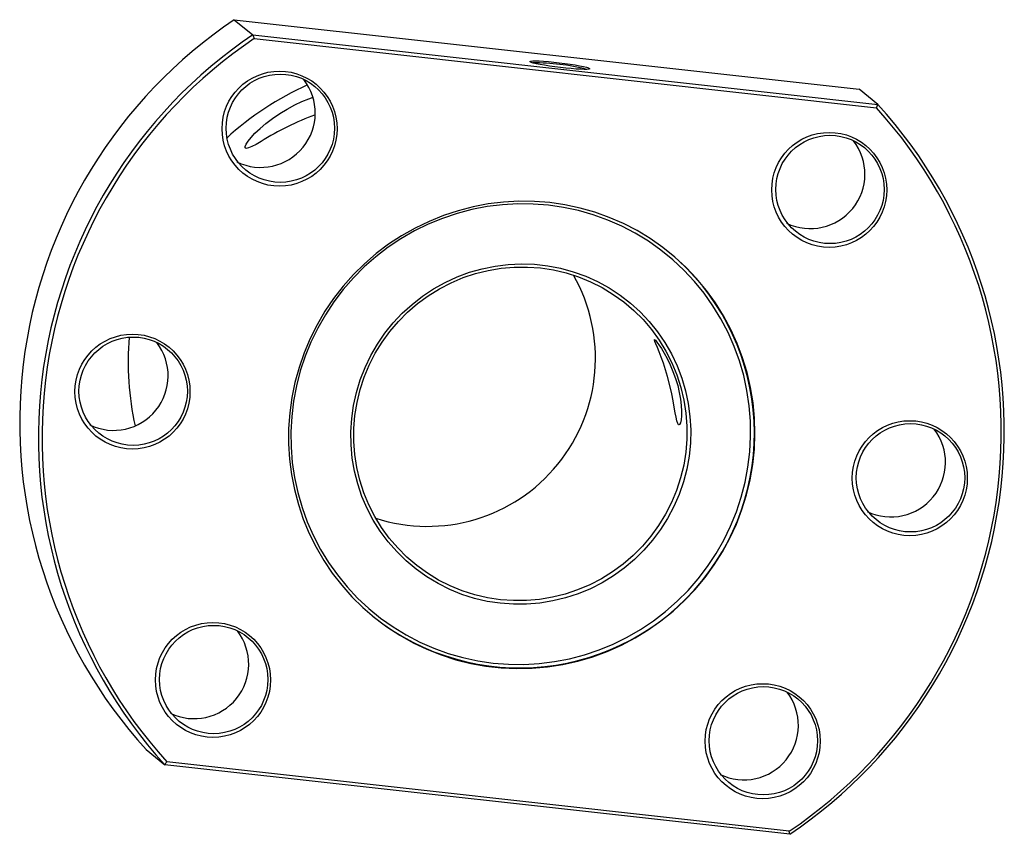
# Model space of a CAD drawing. Units: millimetres. Extents: x -29.9 to 28.8, y -23.8 to 24.8.
import ezdxf

# ---------------------------------------------------------------- set-up
doc = ezdxf.new("R2010")
doc.units = ezdxf.units.MM

msp = doc.modelspace()

# ---------------------------------------------------------------- linework, layer by layer
at = {"color": 7, "linetype": 'Continuous', "lineweight": 25}
for p, q in [((-17.147, 24.776), (-16.036, 23.873)), ((-17.147, 24.776), (20.14, 20.621)), ((-16.036, 23.873), (21.251, 19.719)), ((-15.965, 23.649), (21.176, 19.511)), ((21.251, 19.719), (20.14, 20.621)), ((-22.406, -18.781), (-21.295, -19.683)), ((15.992, -23.837), (-21.295, -19.683)), ((15.965, -23.649), (-21.176, -19.511))]:
    msp.add_line(p, q, dxfattribs=at)
at = {"color": 7, "linetype": 'Continuous', "lineweight": 25, "flags": 128}
for points in [[(-16.036, 23.873), (-16.001, 23.761), (-15.983, 23.705), (-15.965, 23.649)], [(4.053, 21.866), (4.059, 21.84), (4.005, 21.821), (3.891, 21.811), (3.723, 21.809), (3.506, 21.816), (3.246, 21.832), (2.954, 21.855), (2.638, 21.886), (2.31, 21.922), (1.982, 21.964), (1.663, 22.008), (1.365, 22.055), (1.098, 22.102), (0.871, 22.148), (0.693, 22.19), (0.568, 22.229), (0.501, 22.262), (0.495, 22.288), (0.55, 22.307), (0.663, 22.317), (0.831, 22.319), (1.049, 22.312), (1.308, 22.296), (1.601, 22.273), (1.916, 22.242), (2.244, 22.206), (2.573, 22.165), (2.892, 22.12), (3.19, 22.073), (3.456, 22.026), (3.683, 21.98), (3.862, 21.938), (3.987, 21.899), (4.053, 21.866)], [(-15.55, 17.515), (-15.85, 17.337), (-16.1, 17.203), (-16.295, 17.12), (-16.429, 17.094), (-16.496, 17.126), (-16.5, 17.213), (-16.442, 17.35), (-16.325, 17.53), (-16.145, 17.753), (-15.91, 18.004), (-15.61, 18.288), (-15.262, 18.583), (-14.864, 18.884), (-14.434, 19.176), (-13.99, 19.443), (-13.54, 19.685), (-13.109, 19.889), (-12.698, 20.059), (-12.448, 20.149)], [(1.673, 13.859), (0.756, 13.93), (-0.163, 13.941), (-1.083, 13.89), (-1.997, 13.779), (-2.903, 13.608), (-3.796, 13.377), (-4.673, 13.087), (-5.529, 12.741), (-6.36, 12.338), (-7.164, 11.882), (-7.937, 11.374), (-8.675, 10.816), (-9.375, 10.21), (-10.034, 9.56), (-10.65, 8.869), (-11.218, 8.138), (-11.738, 7.372), (-12.206, 6.573), (-12.621, 5.746), (-12.981, 4.894), (-13.284, 4.02), (-13.528, 3.129), (-13.714, 2.224), (-13.84, 1.31), (-13.905, 0.389), (-13.909, -0.533), (-13.853, -1.452), (-13.736, -2.366), (-13.559, -3.269), (-13.323, -4.158), (-13.028, -5.028), (-12.676, -5.877), (-12.269, -6.7), (-11.809, -7.493), (-11.297, -8.254), (-10.735, -8.979), (-10.126, -9.664), (-9.473, -10.307), (-8.779, -10.905), (-8.046, -11.456), (-7.278, -11.956), (-6.479, -12.404), (-5.651, -12.798), (-4.798, -13.136), (-3.924, -13.416), (-3.033, -13.638), (-2.129, -13.8), (-1.215, -13.902), (-0.297, -13.943), (0.623, -13.923), (1.541, -13.842), (2.451, -13.701), (3.351, -13.5), (4.237, -13.239), (5.103, -12.921), (5.948, -12.546), (6.766, -12.117), (7.555, -11.634), (8.311, -11.101), (9.03, -10.519), (9.71, -9.891), (10.348, -9.219), (10.94, -8.508), (11.484, -7.759), (11.978, -6.976), (12.42, -6.163), (12.808, -5.323), (13.139, -4.46), (13.413, -3.577), (13.629, -2.678), (13.785, -1.768), (13.88, -0.85), (13.915, 0.072), (13.889, 0.993), (13.802, 1.91), (13.655, 2.819), (13.448, 3.715), (13.183, 4.595), (12.859, 5.455), (12.48, 6.292), (12.046, 7.1), (11.559, 7.878), (11.022, 8.621), (10.436, 9.327), (9.805, 9.991), (9.131, 10.612), (8.417, 11.187), (7.666, 11.713), (6.882, 12.187), (6.068, 12.608), (5.227, 12.974), (4.363, 13.284), (3.48, 13.535), (2.582, 13.727), (1.673, 13.859)], [(-1.704, -13.616), (-0.791, -13.687), (0.125, -13.696), (1.041, -13.645), (1.952, -13.532), (2.854, -13.358), (3.742, -13.124), (4.614, -12.832), (5.465, -12.482), (6.292, -12.076), (7.09, -11.617), (7.856, -11.105), (8.587, -10.543), (9.279, -9.934), (9.929, -9.28), (10.535, -8.585), (11.094, -7.851), (11.602, -7.082), (12.059, -6.281), (12.462, -5.452), (12.808, -4.598), (13.098, -3.723), (13.328, -2.832), (13.499, -1.928), (13.609, -1.015), (13.658, -0.097), (13.646, 0.821), (13.573, 1.736), (13.439, 2.643), (13.245, 3.539), (12.991, 4.419), (12.679, 5.279), (12.31, 6.117), (11.886, 6.927), (11.408, 7.706), (10.88, 8.451), (10.302, 9.159), (9.678, 9.825), (9.011, 10.449), (8.303, 11.025), (7.558, 11.553), (6.779, 12.029), (5.97, 12.452), (5.133, 12.819), (4.273, 13.13), (3.394, 13.381), (2.5, 13.574), (1.594, 13.705), (0.681, 13.776), (-0.235, 13.786), (-1.151, 13.734), (-2.062, 13.621), (-2.964, 13.447), (-3.852, 13.214), (-4.724, 12.921), (-5.575, 12.572), (-6.402, 12.166), (-7.2, 11.706), (-7.966, 11.194), (-8.697, 10.632), (-9.389, 10.023), (-10.039, 9.369), (-10.645, 8.674), (-11.204, 7.94), (-11.712, 7.171), (-12.169, 6.37), (-12.572, 5.541), (-12.918, 4.687), (-13.208, 3.813), (-13.438, 2.922), (-13.609, 2.017), (-13.719, 1.104), (-13.768, 0.187), (-13.756, -0.732), (-13.683, -1.646), (-13.549, -2.554), (-13.355, -3.449), (-13.101, -4.329), (-12.789, -5.19), (-12.42, -6.027), (-11.996, -6.837), (-11.518, -7.617), (-10.99, -8.362), (-10.412, -9.069), (-9.788, -9.736), (-9.121, -10.359), (-8.413, -10.936), (-7.668, -11.464), (-6.889, -11.94), (-6.08, -12.363), (-5.243, -12.73), (-4.383, -13.04), (-3.504, -13.292), (-2.61, -13.484), (-1.704, -13.616)], [(-1.274, -10.052), (-2.05, -9.935), (-2.815, -9.758), (-3.562, -9.522), (-4.289, -9.228), (-4.99, -8.878), (-5.661, -8.475), (-6.299, -8.021), (-6.899, -7.518), (-7.458, -6.969), (-7.973, -6.379), (-8.44, -5.75), (-8.856, -5.085), (-9.219, -4.391), (-9.528, -3.669), (-9.779, -2.925), (-9.972, -2.163), (-10.105, -1.388), (-10.178, -0.604), (-10.19, 0.183), (-10.141, 0.97), (-10.032, 1.751), (-9.862, 2.522), (-9.633, 3.278), (-9.347, 4.015), (-9.005, 4.728), (-8.609, 5.412), (-8.162, 6.064), (-7.666, 6.68), (-7.124, 7.257), (-6.539, 7.789), (-5.916, 8.276), (-5.257, 8.712), (-4.567, 9.097), (-3.85, 9.427), (-3.11, 9.701), (-2.352, 9.916), (-1.58, 10.073), (-0.798, 10.169), (-0.013, 10.204), (0.773, 10.178), (1.553, 10.091), (2.324, 9.943), (3.081, 9.736), (3.818, 9.471), (4.533, 9.149), (5.22, 8.773), (5.875, 8.344), (6.494, 7.865), (7.074, 7.338), (7.611, 6.768), (8.102, 6.158), (8.544, 5.511), (8.934, 4.831), (9.271, 4.122), (9.551, 3.389), (9.773, 2.635), (9.936, 1.866), (10.039, 1.086), (10.082, 0.3), (10.063, -0.488), (9.984, -1.272), (9.844, -2.049), (9.645, -2.813), (9.387, -3.56), (9.073, -4.285), (8.704, -4.984), (8.282, -5.653), (7.81, -6.288), (7.29, -6.884), (6.726, -7.439), (6.122, -7.949), (5.481, -8.411), (4.806, -8.822), (4.102, -9.18), (3.373, -9.482), (2.623, -9.727), (1.857, -9.913), (1.08, -10.039), (0.296, -10.104), (-0.49, -10.109), (-1.274, -10.052)], [(1.118, 9.962), (1.889, 9.845), (2.647, 9.668), (3.389, 9.432), (4.109, 9.137), (4.803, 8.787), (5.467, 8.384), (6.098, 7.929), (6.69, 7.425), (7.24, 6.876), (7.745, 6.285), (8.202, 5.656), (8.608, 4.992), (8.961, 4.297), (9.257, 3.577), (9.496, 2.835), (9.677, 2.076), (9.797, 1.304), (9.856, 0.525), (9.854, -0.257), (9.79, -1.037), (9.666, -1.81), (9.482, -2.572), (9.239, -3.317), (8.938, -4.042), (8.582, -4.741), (8.172, -5.411), (7.712, -6.047), (7.203, -6.645), (6.65, -7.202), (6.055, -7.715), (5.422, -8.179), (4.756, -8.592), (4.06, -8.952), (3.338, -9.257), (2.595, -9.504), (1.836, -9.692), (1.064, -9.82), (0.286, -9.887), (-0.494, -9.892), (-1.272, -9.837), (-2.043, -9.72), (-2.801, -9.543), (-3.543, -9.306), (-4.263, -9.012), (-4.957, -8.662), (-5.621, -8.259), (-6.252, -7.803), (-6.844, -7.3), (-7.394, -6.751), (-7.899, -6.16), (-8.356, -5.53), (-8.762, -4.867), (-9.115, -4.172), (-9.411, -3.452), (-9.65, -2.71), (-9.831, -1.951), (-9.951, -1.179), (-10.01, -0.4), (-10.008, 0.382), (-9.944, 1.162), (-9.82, 1.935), (-9.636, 2.697), (-9.393, 3.442), (-9.092, 4.167), (-8.736, 4.866), (-8.326, 5.536), (-7.866, 6.172), (-7.357, 6.771), (-6.804, 7.327), (-6.209, 7.84), (-5.576, 8.304), (-4.91, 8.717), (-4.214, 9.077), (-3.492, 9.382), (-2.749, 9.629), (-1.99, 9.817), (-1.218, 9.945), (-0.44, 10.012), (0.34, 10.017), (1.118, 9.962)], [(8.704, 3.478), (8.583, 3.89), (8.455, 4.278), (8.327, 4.632), (8.205, 4.945), (8.094, 5.213), (8.004, 5.426), (7.943, 5.58), (7.916, 5.668), (7.929, 5.688), (7.982, 5.642), (8.069, 5.536), (8.188, 5.371), (8.334, 5.15), (8.498, 4.878), (8.676, 4.55), (8.855, 4.182), (9.026, 3.781), (9.18, 3.358), (9.306, 2.937), (9.405, 2.52), (9.475, 2.126), (9.517, 1.757), (9.534, 1.419), (9.529, 1.128), (9.505, 0.889), (9.468, 0.717), (9.423, 0.62), (9.374, 0.6), (9.362, 0.607), (9.314, 0.684), (9.266, 0.832), (9.217, 1.047), (9.165, 1.32), (9.106, 1.652), (9.037, 2.027), (8.956, 2.441), (8.86, 2.874), (8.704, 3.478)]]:
    msp.add_lwpolyline(points, dxfattribs=at)
at = {"color": 7, "linetype": 'Continuous', "lineweight": 25}
for centre, radius in [((-14.444, 18.272), 3.432), ((-14.401, 18.298), 3.233), ((18.349, 14.619), 3.432), ((18.392, 14.644), 3.233), ((-23.221, 2.579), 3.432), ((-23.178, 2.605), 3.233), ((23.155, -2.587), 3.432), ((23.197, -2.562), 3.233), ((-18.416, -14.627), 3.432), ((-18.373, -14.601), 3.233), ((14.377, -18.28), 3.432), ((14.42, -18.255), 3.233)]:
    msp.add_circle(centre, radius, dxfattribs=at)
for centre, radius, start, end in [((-0.954, 0.725), 28.994, 123.95236, 222.28006), ((0.157, -0.177), 28.994, 123.95236, 222.28006), ((0.178, -0.194), 28.794, 124.09922, 222.1332), ((0.77, 9.584), 12.615, 75.74763, 90.48479), ((-15.57, 19.218), 3.256, 244.22673, 37.60103), ((-5.339, 4.349), 18.131, 114.20163, 132.60609), ((-0.178, 0.194), 28.794, 304.09922, 42.1332), ((-0.201, 0.213), 28.994, 303.95236, 42.28006), ((-141.454, 78.48), 172.991, 340.06958, 340.14273), ((-5.277, 0.686), 19.717, 110.91598, 121.4026), ((17.223, 15.564), 3.256, 244.22673, 37.60103), ((-0.12, 0.097), 14, 231.36997, 50.4578), ((-5.63, 4.573), 10.032, 252.18302, 29.64474), ((-24.347, 3.525), 3.256, 244.22673, 37.60103), ((-5.549, 4.362), 17.93, 175.30531, 192.32753), ((22.028, -1.642), 3.256, 244.22673, 37.60103), ((-19.542, -13.681), 3.256, 244.22673, 37.60103), ((13.251, -17.334), 3.256, 244.22673, 37.60103), ((119.579, -117.177), 171.32, 145.24418, 145.31415), ((-111.531, -42.269), 128.848, 8.22434, 8.30894)]:
    msp.add_arc(centre, radius, start, end, dxfattribs=at)

doc.saveas('drawing.dxf')
